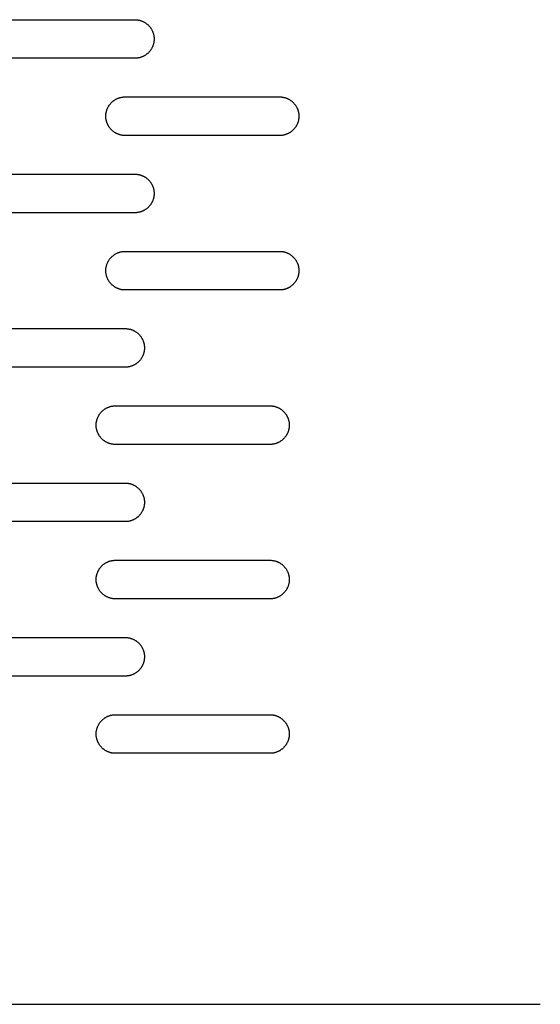
# Model space of a CAD drawing. Units: millimetres. Extents: x -1500 to 25268, y -2790 to 3290.
# Drawn here: x 3547 to 3682, y 0 to 255 of the extents above; entities that cross this region are included whole.
import ezdxf

# ---------------------------------------------------------------- set-up
doc = ezdxf.new("R2010")
doc.units = ezdxf.units.MM
doc.layers.add('FIT2050EZ', color=30, linetype='Continuous', true_color=0xff7f00)

msp = doc.modelspace()

# ---------------------------------------------------------------- linework, layer by layer
at = {"layer": 'FIT2050EZ', "color": 30, "lineweight": -3, "true_color": 0xff7f00}
for points in [[(3536.6, 255), (3576.6, 255)], [(3576.6, 255), (3576.71, 255), (3576.82, 255), (3576.93, 254.99), (3577.05, 254.98), (3577.16, 254.97), (3577.28, 254.95), (3577.39, 254.94), (3577.51, 254.92), (3577.62, 254.89), (3577.74, 254.87), (3577.86, 254.84), (3577.97, 254.81), (3578.09, 254.77), (3578.21, 254.73), (3578.32, 254.69), (3578.44, 254.65), (3578.55, 254.6), (3578.67, 254.55), (3578.78, 254.5), (3578.89, 254.44), (3579, 254.38), (3579.12, 254.32), (3579.22, 254.25), (3579.33, 254.18), (3579.44, 254.11), (3579.54, 254.04), (3579.65, 253.96), (3579.75, 253.88), (3579.85, 253.8), (3579.94, 253.71), (3580.04, 253.63), (3580.13, 253.54), (3580.22, 253.44), (3580.31, 253.35), (3580.4, 253.25), (3580.48, 253.15), (3580.56, 253.05), (3580.64, 252.95), (3580.71, 252.84), (3580.78, 252.74), (3580.85, 252.63), (3580.92, 252.52), (3580.98, 252.41), (3581.04, 252.3), (3581.09, 252.18), (3581.15, 252.07), (3581.2, 251.96), (3581.25, 251.84), (3581.29, 251.72), (3581.33, 251.61), (3581.37, 251.49), (3581.4, 251.38), (3581.44, 251.26), (3581.46, 251.14), (3581.49, 251.03), (3581.51, 250.91), (3581.53, 250.79), (3581.55, 250.68), (3581.56, 250.56), (3581.58, 250.45), (3581.59, 250.34), (3581.59, 250.22), (3581.6, 250.11), (3581.6, 250), (3581.6, 249.89), (3581.59, 249.78), (3581.59, 249.66), (3581.58, 249.55), (3581.56, 249.44), (3581.55, 249.32), (3581.53, 249.21), (3581.51, 249.09), (3581.49, 248.97), (3581.46, 248.86), (3581.44, 248.74), (3581.4, 248.62), (3581.37, 248.51), (3581.33, 248.39), (3581.29, 248.28), (3581.25, 248.16), (3581.2, 248.04), (3581.15, 247.93), (3581.09, 247.82), (3581.04, 247.7), (3580.98, 247.59), (3580.92, 247.48), (3580.85, 247.37), (3580.78, 247.26), (3580.71, 247.16), (3580.64, 247.05), (3580.56, 246.95), (3580.48, 246.85), (3580.4, 246.75), (3580.31, 246.65), (3580.22, 246.56), (3580.13, 246.46), (3580.04, 246.37), (3579.94, 246.29), (3579.85, 246.2), (3579.75, 246.12), (3579.65, 246.04), (3579.54, 245.96), (3579.44, 245.89), (3579.33, 245.82), (3579.22, 245.75), (3579.12, 245.68), (3579, 245.62), (3578.89, 245.56), (3578.78, 245.5), (3578.67, 245.45), (3578.55, 245.4), (3578.44, 245.35), (3578.32, 245.31), (3578.21, 245.27), (3578.09, 245.23), (3577.97, 245.19), (3577.86, 245.16), (3577.74, 245.13), (3577.62, 245.11), (3577.51, 245.08), (3577.39, 245.06), (3577.28, 245.05), (3577.16, 245.03), (3577.05, 245.02), (3576.93, 245.01), (3576.82, 245), (3576.71, 245), (3576.6, 245)], [(3576.6, 245), (3536.6, 245)], [(3574.1, 225), (3573.99, 225), (3573.87, 225), (3573.76, 225.01), (3573.65, 225.02), (3573.53, 225.03), (3573.42, 225.05), (3573.3, 225.06), (3573.19, 225.08), (3573.07, 225.11), (3572.95, 225.13), (3572.84, 225.16), (3572.72, 225.19), (3572.6, 225.23), (3572.49, 225.27), (3572.37, 225.31), (3572.26, 225.35), (3572.14, 225.4), (3572.03, 225.45), (3571.91, 225.5), (3571.8, 225.56), (3571.69, 225.62), (3571.58, 225.68), (3571.47, 225.75), (3571.36, 225.82), (3571.25, 225.89), (3571.15, 225.96), (3571.05, 226.04), (3570.95, 226.12), (3570.85, 226.2), (3570.75, 226.29), (3570.65, 226.37), (3570.56, 226.46), (3570.47, 226.56), (3570.38, 226.65), (3570.3, 226.75), (3570.21, 226.85), (3570.13, 226.95), (3570.06, 227.05), (3569.98, 227.16), (3569.91, 227.26), (3569.84, 227.37), (3569.78, 227.48), (3569.71, 227.59), (3569.66, 227.7), (3569.6, 227.82), (3569.55, 227.93), (3569.5, 228.04), (3569.45, 228.16), (3569.4, 228.28), (3569.36, 228.39), (3569.32, 228.51), (3569.29, 228.62), (3569.26, 228.74), (3569.23, 228.86), (3569.2, 228.97), (3569.18, 229.09), (3569.16, 229.21), (3569.14, 229.32), (3569.13, 229.44), (3569.12, 229.55), (3569.11, 229.66), (3569.1, 229.78), (3569.1, 229.89), (3569.1, 230), (3569.1, 230.11), (3569.1, 230.22), (3569.11, 230.34), (3569.12, 230.45), (3569.13, 230.56), (3569.14, 230.68), (3569.16, 230.79), (3569.18, 230.91), (3569.2, 231.03), (3569.23, 231.14), (3569.26, 231.26), (3569.29, 231.38), (3569.32, 231.49), (3569.36, 231.61), (3569.4, 231.72), (3569.45, 231.84), (3569.5, 231.96), (3569.55, 232.07), (3569.6, 232.18), (3569.66, 232.3), (3569.71, 232.41), (3569.78, 232.52), (3569.84, 232.63), (3569.91, 232.74), (3569.98, 232.84), (3570.06, 232.95), (3570.13, 233.05), (3570.21, 233.15), (3570.3, 233.25), (3570.38, 233.35), (3570.47, 233.44), (3570.56, 233.54), (3570.65, 233.63), (3570.75, 233.71), (3570.85, 233.8), (3570.95, 233.88), (3571.05, 233.96), (3571.15, 234.04), (3571.25, 234.11), (3571.36, 234.18), (3571.47, 234.25), (3571.58, 234.32), (3571.69, 234.38), (3571.8, 234.44), (3571.91, 234.5), (3572.03, 234.55), (3572.14, 234.6), (3572.26, 234.65), (3572.37, 234.69), (3572.49, 234.73), (3572.6, 234.77), (3572.72, 234.81), (3572.84, 234.84), (3572.95, 234.87), (3573.07, 234.89), (3573.19, 234.92), (3573.3, 234.94), (3573.42, 234.95), (3573.53, 234.97), (3573.65, 234.98), (3573.76, 234.99), (3573.87, 235), (3573.99, 235), (3574.1, 235)], [(3574.1, 235), (3614.1, 235)], [(3614.1, 235), (3614.21, 235), (3614.32, 235), (3614.43, 234.99), (3614.55, 234.98), (3614.66, 234.97), (3614.78, 234.95), (3614.89, 234.94), (3615.01, 234.92), (3615.12, 234.89), (3615.24, 234.87), (3615.36, 234.84), (3615.47, 234.81), (3615.59, 234.77), (3615.71, 234.73), (3615.82, 234.69), (3615.94, 234.65), (3616.05, 234.6), (3616.17, 234.55), (3616.28, 234.5), (3616.39, 234.44), (3616.5, 234.38), (3616.62, 234.32), (3616.72, 234.25), (3616.83, 234.18), (3616.94, 234.11), (3617.04, 234.04), (3617.15, 233.96), (3617.25, 233.88), (3617.35, 233.8), (3617.44, 233.71), (3617.54, 233.63), (3617.63, 233.54), (3617.72, 233.44), (3617.81, 233.35), (3617.9, 233.25), (3617.98, 233.15), (3618.06, 233.05), (3618.14, 232.95), (3618.21, 232.84), (3618.28, 232.74), (3618.35, 232.63), (3618.42, 232.52), (3618.48, 232.41), (3618.54, 232.3), (3618.59, 232.18), (3618.65, 232.07), (3618.7, 231.96), (3618.75, 231.84), (3618.79, 231.72), (3618.83, 231.61), (3618.87, 231.49), (3618.9, 231.38), (3618.94, 231.26), (3618.96, 231.14), (3618.99, 231.03), (3619.01, 230.91), (3619.03, 230.79), (3619.05, 230.68), (3619.06, 230.56), (3619.08, 230.45), (3619.09, 230.34), (3619.09, 230.22), (3619.1, 230.11), (3619.1, 230), (3619.1, 229.89), (3619.09, 229.78), (3619.09, 229.66), (3619.08, 229.55), (3619.06, 229.44), (3619.05, 229.32), (3619.03, 229.21), (3619.01, 229.09), (3618.99, 228.97), (3618.96, 228.86), (3618.94, 228.74), (3618.9, 228.62), (3618.87, 228.51), (3618.83, 228.39), (3618.79, 228.28), (3618.75, 228.16), (3618.7, 228.04), (3618.65, 227.93), (3618.59, 227.82), (3618.54, 227.7), (3618.48, 227.59), (3618.42, 227.48), (3618.35, 227.37), (3618.28, 227.26), (3618.21, 227.16), (3618.14, 227.05), (3618.06, 226.95), (3617.98, 226.85), (3617.9, 226.75), (3617.81, 226.65), (3617.72, 226.56), (3617.63, 226.46), (3617.54, 226.37), (3617.44, 226.29), (3617.35, 226.2), (3617.25, 226.12), (3617.15, 226.04), (3617.04, 225.96), (3616.94, 225.89), (3616.83, 225.82), (3616.72, 225.75), (3616.62, 225.68), (3616.5, 225.62), (3616.39, 225.56), (3616.28, 225.5), (3616.17, 225.45), (3616.05, 225.4), (3615.94, 225.35), (3615.82, 225.31), (3615.71, 225.27), (3615.59, 225.23), (3615.47, 225.19), (3615.36, 225.16), (3615.24, 225.13), (3615.12, 225.11), (3615.01, 225.08), (3614.89, 225.06), (3614.78, 225.05), (3614.66, 225.03), (3614.55, 225.02), (3614.43, 225.01), (3614.32, 225), (3614.21, 225), (3614.1, 225)], [(3614.1, 225), (3574.1, 225)], [(3536.6, 215), (3576.6, 215)], [(3576.6, 215), (3576.71, 215), (3576.82, 215), (3576.93, 214.99), (3577.05, 214.98), (3577.16, 214.97), (3577.28, 214.95), (3577.39, 214.94), (3577.51, 214.92), (3577.62, 214.89), (3577.74, 214.87), (3577.86, 214.84), (3577.97, 214.81), (3578.09, 214.77), (3578.21, 214.73), (3578.32, 214.69), (3578.44, 214.65), (3578.55, 214.6), (3578.67, 214.55), (3578.78, 214.5), (3578.89, 214.44), (3579, 214.38), (3579.12, 214.32), (3579.22, 214.25), (3579.33, 214.18), (3579.44, 214.11), (3579.54, 214.04), (3579.65, 213.96), (3579.75, 213.88), (3579.85, 213.8), (3579.94, 213.71), (3580.04, 213.63), (3580.13, 213.54), (3580.22, 213.44), (3580.31, 213.35), (3580.4, 213.25), (3580.48, 213.15), (3580.56, 213.05), (3580.64, 212.95), (3580.71, 212.84), (3580.78, 212.74), (3580.85, 212.63), (3580.92, 212.52), (3580.98, 212.41), (3581.04, 212.3), (3581.09, 212.18), (3581.15, 212.07), (3581.2, 211.96), (3581.25, 211.84), (3581.29, 211.72), (3581.33, 211.61), (3581.37, 211.49), (3581.4, 211.38), (3581.44, 211.26), (3581.46, 211.14), (3581.49, 211.03), (3581.51, 210.91), (3581.53, 210.79), (3581.55, 210.68), (3581.56, 210.56), (3581.58, 210.45), (3581.59, 210.34), (3581.59, 210.22), (3581.6, 210.11), (3581.6, 210), (3581.6, 209.89), (3581.59, 209.78), (3581.59, 209.66), (3581.58, 209.55), (3581.56, 209.44), (3581.55, 209.32), (3581.53, 209.21), (3581.51, 209.09), (3581.49, 208.97), (3581.46, 208.86), (3581.44, 208.74), (3581.4, 208.62), (3581.37, 208.51), (3581.33, 208.39), (3581.29, 208.28), (3581.25, 208.16), (3581.2, 208.04), (3581.15, 207.93), (3581.09, 207.82), (3581.04, 207.7), (3580.98, 207.59), (3580.92, 207.48), (3580.85, 207.37), (3580.78, 207.26), (3580.71, 207.16), (3580.64, 207.05), (3580.56, 206.95), (3580.48, 206.85), (3580.4, 206.75), (3580.31, 206.65), (3580.22, 206.56), (3580.13, 206.46), (3580.04, 206.37), (3579.94, 206.29), (3579.85, 206.2), (3579.75, 206.12), (3579.65, 206.04), (3579.54, 205.96), (3579.44, 205.89), (3579.33, 205.82), (3579.22, 205.75), (3579.12, 205.68), (3579, 205.62), (3578.89, 205.56), (3578.78, 205.5), (3578.67, 205.45), (3578.55, 205.4), (3578.44, 205.35), (3578.32, 205.31), (3578.21, 205.27), (3578.09, 205.23), (3577.97, 205.19), (3577.86, 205.16), (3577.74, 205.13), (3577.62, 205.11), (3577.51, 205.08), (3577.39, 205.06), (3577.28, 205.05), (3577.16, 205.03), (3577.05, 205.02), (3576.93, 205.01), (3576.82, 205), (3576.71, 205), (3576.6, 205)], [(3576.6, 205), (3536.6, 205)], [(3574.1, 185), (3573.99, 185), (3573.87, 185), (3573.76, 185.01), (3573.65, 185.02), (3573.53, 185.03), (3573.42, 185.05), (3573.3, 185.06), (3573.19, 185.08), (3573.07, 185.11), (3572.95, 185.13), (3572.84, 185.16), (3572.72, 185.19), (3572.6, 185.23), (3572.49, 185.27), (3572.37, 185.31), (3572.26, 185.35), (3572.14, 185.4), (3572.03, 185.45), (3571.91, 185.5), (3571.8, 185.56), (3571.69, 185.62), (3571.58, 185.68), (3571.47, 185.75), (3571.36, 185.82), (3571.25, 185.89), (3571.15, 185.96), (3571.05, 186.04), (3570.95, 186.12), (3570.85, 186.2), (3570.75, 186.29), (3570.65, 186.37), (3570.56, 186.46), (3570.47, 186.56), (3570.38, 186.65), (3570.3, 186.75), (3570.21, 186.85), (3570.13, 186.95), (3570.06, 187.05), (3569.98, 187.16), (3569.91, 187.26), (3569.84, 187.37), (3569.78, 187.48), (3569.71, 187.59), (3569.66, 187.7), (3569.6, 187.82), (3569.55, 187.93), (3569.5, 188.04), (3569.45, 188.16), (3569.4, 188.28), (3569.36, 188.39), (3569.32, 188.51), (3569.29, 188.62), (3569.26, 188.74), (3569.23, 188.86), (3569.2, 188.97), (3569.18, 189.09), (3569.16, 189.21), (3569.14, 189.32), (3569.13, 189.44), (3569.12, 189.55), (3569.11, 189.66), (3569.1, 189.78), (3569.1, 189.89), (3569.1, 190), (3569.1, 190.11), (3569.1, 190.22), (3569.11, 190.34), (3569.12, 190.45), (3569.13, 190.56), (3569.14, 190.68), (3569.16, 190.79), (3569.18, 190.91), (3569.2, 191.03), (3569.23, 191.14), (3569.26, 191.26), (3569.29, 191.38), (3569.32, 191.49), (3569.36, 191.61), (3569.4, 191.72), (3569.45, 191.84), (3569.5, 191.96), (3569.55, 192.07), (3569.6, 192.18), (3569.66, 192.3), (3569.71, 192.41), (3569.78, 192.52), (3569.84, 192.63), (3569.91, 192.74), (3569.98, 192.84), (3570.06, 192.95), (3570.13, 193.05), (3570.21, 193.15), (3570.3, 193.25), (3570.38, 193.35), (3570.47, 193.44), (3570.56, 193.54), (3570.65, 193.63), (3570.75, 193.71), (3570.85, 193.8), (3570.95, 193.88), (3571.05, 193.96), (3571.15, 194.04), (3571.25, 194.11), (3571.36, 194.18), (3571.47, 194.25), (3571.58, 194.32), (3571.69, 194.38), (3571.8, 194.44), (3571.91, 194.5), (3572.03, 194.55), (3572.14, 194.6), (3572.26, 194.65), (3572.37, 194.69), (3572.49, 194.73), (3572.6, 194.77), (3572.72, 194.81), (3572.84, 194.84), (3572.95, 194.87), (3573.07, 194.89), (3573.19, 194.92), (3573.3, 194.94), (3573.42, 194.95), (3573.53, 194.97), (3573.65, 194.98), (3573.76, 194.99), (3573.87, 195), (3573.99, 195), (3574.1, 195)], [(3574.1, 195), (3614.1, 195)], [(3614.1, 195), (3614.21, 195), (3614.32, 195), (3614.43, 194.99), (3614.55, 194.98), (3614.66, 194.97), (3614.78, 194.95), (3614.89, 194.94), (3615.01, 194.92), (3615.12, 194.89), (3615.24, 194.87), (3615.36, 194.84), (3615.47, 194.81), (3615.59, 194.77), (3615.71, 194.73), (3615.82, 194.69), (3615.94, 194.65), (3616.05, 194.6), (3616.17, 194.55), (3616.28, 194.5), (3616.39, 194.44), (3616.5, 194.38), (3616.62, 194.32), (3616.72, 194.25), (3616.83, 194.18), (3616.94, 194.11), (3617.04, 194.04), (3617.15, 193.96), (3617.25, 193.88), (3617.35, 193.8), (3617.44, 193.71), (3617.54, 193.63), (3617.63, 193.54), (3617.72, 193.44), (3617.81, 193.35), (3617.9, 193.25), (3617.98, 193.15), (3618.06, 193.05), (3618.14, 192.95), (3618.21, 192.84), (3618.28, 192.74), (3618.35, 192.63), (3618.42, 192.52), (3618.48, 192.41), (3618.54, 192.3), (3618.59, 192.18), (3618.65, 192.07), (3618.7, 191.96), (3618.75, 191.84), (3618.79, 191.72), (3618.83, 191.61), (3618.87, 191.49), (3618.9, 191.38), (3618.94, 191.26), (3618.96, 191.14), (3618.99, 191.03), (3619.01, 190.91), (3619.03, 190.79), (3619.05, 190.68), (3619.06, 190.56), (3619.08, 190.45), (3619.09, 190.34), (3619.09, 190.22), (3619.1, 190.11), (3619.1, 190), (3619.1, 189.89), (3619.09, 189.78), (3619.09, 189.66), (3619.08, 189.55), (3619.06, 189.44), (3619.05, 189.32), (3619.03, 189.21), (3619.01, 189.09), (3618.99, 188.97), (3618.96, 188.86), (3618.94, 188.74), (3618.9, 188.62), (3618.87, 188.51), (3618.83, 188.39), (3618.79, 188.28), (3618.75, 188.16), (3618.7, 188.04), (3618.65, 187.93), (3618.59, 187.82), (3618.54, 187.7), (3618.48, 187.59), (3618.42, 187.48), (3618.35, 187.37), (3618.28, 187.26), (3618.21, 187.16), (3618.14, 187.05), (3618.06, 186.95), (3617.98, 186.85), (3617.9, 186.75), (3617.81, 186.65), (3617.72, 186.56), (3617.63, 186.46), (3617.54, 186.37), (3617.44, 186.29), (3617.35, 186.2), (3617.25, 186.12), (3617.15, 186.04), (3617.04, 185.96), (3616.94, 185.89), (3616.83, 185.82), (3616.72, 185.75), (3616.62, 185.68), (3616.5, 185.62), (3616.39, 185.56), (3616.28, 185.5), (3616.17, 185.45), (3616.05, 185.4), (3615.94, 185.35), (3615.82, 185.31), (3615.71, 185.27), (3615.59, 185.23), (3615.47, 185.19), (3615.36, 185.16), (3615.24, 185.13), (3615.12, 185.11), (3615.01, 185.08), (3614.89, 185.06), (3614.78, 185.05), (3614.66, 185.03), (3614.55, 185.02), (3614.43, 185.01), (3614.32, 185), (3614.21, 185), (3614.1, 185)], [(3614.1, 185), (3574.1, 185)], [(3534.1, 175), (3574.1, 175)], [(3574.1, 175), (3574.21, 175), (3574.32, 175), (3574.43, 174.99), (3574.55, 174.98), (3574.66, 174.97), (3574.78, 174.95), (3574.89, 174.94), (3575.01, 174.92), (3575.12, 174.89), (3575.24, 174.87), (3575.36, 174.84), (3575.47, 174.81), (3575.59, 174.77), (3575.71, 174.73), (3575.82, 174.69), (3575.94, 174.65), (3576.05, 174.6), (3576.17, 174.55), (3576.28, 174.5), (3576.39, 174.44), (3576.5, 174.38), (3576.62, 174.32), (3576.72, 174.25), (3576.83, 174.18), (3576.94, 174.11), (3577.04, 174.04), (3577.15, 173.96), (3577.25, 173.88), (3577.35, 173.8), (3577.44, 173.71), (3577.54, 173.63), (3577.63, 173.54), (3577.72, 173.44), (3577.81, 173.35), (3577.9, 173.25), (3577.98, 173.15), (3578.06, 173.05), (3578.14, 172.95), (3578.21, 172.84), (3578.28, 172.74), (3578.35, 172.63), (3578.42, 172.52), (3578.48, 172.41), (3578.54, 172.3), (3578.59, 172.18), (3578.65, 172.07), (3578.7, 171.96), (3578.75, 171.84), (3578.79, 171.72), (3578.83, 171.61), (3578.87, 171.49), (3578.9, 171.38), (3578.94, 171.26), (3578.96, 171.14), (3578.99, 171.03), (3579.01, 170.91), (3579.03, 170.79), (3579.05, 170.68), (3579.06, 170.56), (3579.08, 170.45), (3579.09, 170.34), (3579.09, 170.22), (3579.1, 170.11), (3579.1, 170), (3579.1, 169.89), (3579.09, 169.78), (3579.09, 169.66), (3579.08, 169.55), (3579.06, 169.44), (3579.05, 169.32), (3579.03, 169.21), (3579.01, 169.09), (3578.99, 168.97), (3578.96, 168.86), (3578.94, 168.74), (3578.9, 168.62), (3578.87, 168.51), (3578.83, 168.39), (3578.79, 168.28), (3578.75, 168.16), (3578.7, 168.04), (3578.65, 167.93), (3578.59, 167.82), (3578.54, 167.7), (3578.48, 167.59), (3578.42, 167.48), (3578.35, 167.37), (3578.28, 167.26), (3578.21, 167.16), (3578.14, 167.05), (3578.06, 166.95), (3577.98, 166.85), (3577.9, 166.75), (3577.81, 166.65), (3577.72, 166.56), (3577.63, 166.46), (3577.54, 166.37), (3577.44, 166.29), (3577.35, 166.2), (3577.25, 166.12), (3577.15, 166.04), (3577.04, 165.96), (3576.94, 165.89), (3576.83, 165.82), (3576.72, 165.75), (3576.62, 165.68), (3576.5, 165.62), (3576.39, 165.56), (3576.28, 165.5), (3576.17, 165.45), (3576.05, 165.4), (3575.94, 165.35), (3575.82, 165.31), (3575.71, 165.27), (3575.59, 165.23), (3575.47, 165.19), (3575.36, 165.16), (3575.24, 165.13), (3575.12, 165.11), (3575.01, 165.08), (3574.89, 165.06), (3574.78, 165.05), (3574.66, 165.03), (3574.55, 165.02), (3574.43, 165.01), (3574.32, 165), (3574.21, 165), (3574.1, 165)], [(3574.1, 165), (3534.1, 165)], [(3571.6, 145), (3571.49, 145), (3571.37, 145), (3571.26, 145.01), (3571.15, 145.02), (3571.03, 145.03), (3570.92, 145.05), (3570.8, 145.06), (3570.69, 145.08), (3570.57, 145.11), (3570.45, 145.13), (3570.34, 145.16), (3570.22, 145.19), (3570.1, 145.23), (3569.99, 145.27), (3569.87, 145.31), (3569.76, 145.35), (3569.64, 145.4), (3569.53, 145.45), (3569.41, 145.5), (3569.3, 145.56), (3569.19, 145.62), (3569.08, 145.68), (3568.97, 145.75), (3568.86, 145.82), (3568.75, 145.89), (3568.65, 145.96), (3568.55, 146.04), (3568.45, 146.12), (3568.35, 146.2), (3568.25, 146.29), (3568.15, 146.37), (3568.06, 146.46), (3567.97, 146.56), (3567.88, 146.65), (3567.8, 146.75), (3567.71, 146.85), (3567.63, 146.95), (3567.56, 147.05), (3567.48, 147.16), (3567.41, 147.26), (3567.34, 147.37), (3567.28, 147.48), (3567.21, 147.59), (3567.16, 147.7), (3567.1, 147.82), (3567.05, 147.93), (3567, 148.04), (3566.95, 148.16), (3566.9, 148.28), (3566.86, 148.39), (3566.82, 148.51), (3566.79, 148.62), (3566.76, 148.74), (3566.73, 148.86), (3566.7, 148.97), (3566.68, 149.09), (3566.66, 149.21), (3566.64, 149.32), (3566.63, 149.44), (3566.62, 149.55), (3566.61, 149.66), (3566.6, 149.78), (3566.6, 149.89), (3566.6, 150), (3566.6, 150.11), (3566.6, 150.22), (3566.61, 150.34), (3566.62, 150.45), (3566.63, 150.56), (3566.64, 150.68), (3566.66, 150.79), (3566.68, 150.91), (3566.7, 151.03), (3566.73, 151.14), (3566.76, 151.26), (3566.79, 151.38), (3566.82, 151.49), (3566.86, 151.61), (3566.9, 151.72), (3566.95, 151.84), (3567, 151.96), (3567.05, 152.07), (3567.1, 152.18), (3567.16, 152.3), (3567.21, 152.41), (3567.28, 152.52), (3567.34, 152.63), (3567.41, 152.74), (3567.48, 152.84), (3567.56, 152.95), (3567.63, 153.05), (3567.71, 153.15), (3567.8, 153.25), (3567.88, 153.35), (3567.97, 153.44), (3568.06, 153.54), (3568.15, 153.63), (3568.25, 153.71), (3568.35, 153.8), (3568.45, 153.88), (3568.55, 153.96), (3568.65, 154.04), (3568.75, 154.11), (3568.86, 154.18), (3568.97, 154.25), (3569.08, 154.32), (3569.19, 154.38), (3569.3, 154.44), (3569.41, 154.5), (3569.53, 154.55), (3569.64, 154.6), (3569.76, 154.65), (3569.87, 154.69), (3569.99, 154.73), (3570.1, 154.77), (3570.22, 154.81), (3570.34, 154.84), (3570.45, 154.87), (3570.57, 154.89), (3570.69, 154.92), (3570.8, 154.94), (3570.92, 154.95), (3571.03, 154.97), (3571.15, 154.98), (3571.26, 154.99), (3571.37, 155), (3571.49, 155), (3571.6, 155)], [(3571.6, 155), (3611.6, 155)], [(3611.6, 155), (3611.71, 155), (3611.82, 155), (3611.93, 154.99), (3612.05, 154.98), (3612.16, 154.97), (3612.28, 154.95), (3612.39, 154.94), (3612.51, 154.92), (3612.62, 154.89), (3612.74, 154.87), (3612.86, 154.84), (3612.97, 154.81), (3613.09, 154.77), (3613.21, 154.73), (3613.32, 154.69), (3613.44, 154.65), (3613.55, 154.6), (3613.67, 154.55), (3613.78, 154.5), (3613.89, 154.44), (3614, 154.38), (3614.12, 154.32), (3614.22, 154.25), (3614.33, 154.18), (3614.44, 154.11), (3614.54, 154.04), (3614.65, 153.96), (3614.75, 153.88), (3614.85, 153.8), (3614.94, 153.71), (3615.04, 153.63), (3615.13, 153.54), (3615.22, 153.44), (3615.31, 153.35), (3615.4, 153.25), (3615.48, 153.15), (3615.56, 153.05), (3615.64, 152.95), (3615.71, 152.84), (3615.78, 152.74), (3615.85, 152.63), (3615.92, 152.52), (3615.98, 152.41), (3616.04, 152.3), (3616.09, 152.18), (3616.15, 152.07), (3616.2, 151.96), (3616.25, 151.84), (3616.29, 151.72), (3616.33, 151.61), (3616.37, 151.49), (3616.4, 151.38), (3616.44, 151.26), (3616.46, 151.14), (3616.49, 151.03), (3616.51, 150.91), (3616.53, 150.79), (3616.55, 150.68), (3616.56, 150.56), (3616.58, 150.45), (3616.59, 150.34), (3616.59, 150.22), (3616.6, 150.11), (3616.6, 150), (3616.6, 149.89), (3616.59, 149.78), (3616.59, 149.66), (3616.58, 149.55), (3616.56, 149.44), (3616.55, 149.32), (3616.53, 149.21), (3616.51, 149.09), (3616.49, 148.97), (3616.46, 148.86), (3616.44, 148.74), (3616.4, 148.62), (3616.37, 148.51), (3616.33, 148.39), (3616.29, 148.28), (3616.25, 148.16), (3616.2, 148.04), (3616.15, 147.93), (3616.09, 147.82), (3616.04, 147.7), (3615.98, 147.59), (3615.92, 147.48), (3615.85, 147.37), (3615.78, 147.26), (3615.71, 147.16), (3615.64, 147.05), (3615.56, 146.95), (3615.48, 146.85), (3615.4, 146.75), (3615.31, 146.65), (3615.22, 146.56), (3615.13, 146.46), (3615.04, 146.37), (3614.94, 146.29), (3614.85, 146.2), (3614.75, 146.12), (3614.65, 146.04), (3614.54, 145.96), (3614.44, 145.89), (3614.33, 145.82), (3614.22, 145.75), (3614.12, 145.68), (3614, 145.62), (3613.89, 145.56), (3613.78, 145.5), (3613.67, 145.45), (3613.55, 145.4), (3613.44, 145.35), (3613.32, 145.31), (3613.21, 145.27), (3613.09, 145.23), (3612.97, 145.19), (3612.86, 145.16), (3612.74, 145.13), (3612.62, 145.11), (3612.51, 145.08), (3612.39, 145.06), (3612.28, 145.05), (3612.16, 145.03), (3612.05, 145.02), (3611.93, 145.01), (3611.82, 145), (3611.71, 145), (3611.6, 145)], [(3611.6, 145), (3571.6, 145)], [(3534.1, 135), (3574.1, 135)], [(3574.1, 135), (3574.21, 135), (3574.32, 135), (3574.43, 134.99), (3574.55, 134.98), (3574.66, 134.97), (3574.78, 134.95), (3574.89, 134.94), (3575.01, 134.92), (3575.12, 134.89), (3575.24, 134.87), (3575.36, 134.84), (3575.47, 134.81), (3575.59, 134.77), (3575.71, 134.73), (3575.82, 134.69), (3575.94, 134.65), (3576.05, 134.6), (3576.17, 134.55), (3576.28, 134.5), (3576.39, 134.44), (3576.5, 134.38), (3576.62, 134.32), (3576.72, 134.25), (3576.83, 134.18), (3576.94, 134.11), (3577.04, 134.04), (3577.15, 133.96), (3577.25, 133.88), (3577.35, 133.8), (3577.44, 133.71), (3577.54, 133.63), (3577.63, 133.54), (3577.72, 133.44), (3577.81, 133.35), (3577.9, 133.25), (3577.98, 133.15), (3578.06, 133.05), (3578.14, 132.95), (3578.21, 132.84), (3578.28, 132.74), (3578.35, 132.63), (3578.42, 132.52), (3578.48, 132.41), (3578.54, 132.3), (3578.59, 132.18), (3578.65, 132.07), (3578.7, 131.96), (3578.75, 131.84), (3578.79, 131.72), (3578.83, 131.61), (3578.87, 131.49), (3578.9, 131.38), (3578.94, 131.26), (3578.96, 131.14), (3578.99, 131.03), (3579.01, 130.91), (3579.03, 130.79), (3579.05, 130.68), (3579.06, 130.56), (3579.08, 130.45), (3579.09, 130.34), (3579.09, 130.22), (3579.1, 130.11), (3579.1, 130), (3579.1, 129.89), (3579.09, 129.78), (3579.09, 129.66), (3579.08, 129.55), (3579.06, 129.44), (3579.05, 129.32), (3579.03, 129.21), (3579.01, 129.09), (3578.99, 128.97), (3578.96, 128.86), (3578.94, 128.74), (3578.9, 128.62), (3578.87, 128.51), (3578.83, 128.39), (3578.79, 128.28), (3578.75, 128.16), (3578.7, 128.04), (3578.65, 127.93), (3578.59, 127.82), (3578.54, 127.7), (3578.48, 127.59), (3578.42, 127.48), (3578.35, 127.37), (3578.28, 127.26), (3578.21, 127.16), (3578.14, 127.05), (3578.06, 126.95), (3577.98, 126.85), (3577.9, 126.75), (3577.81, 126.65), (3577.72, 126.56), (3577.63, 126.46), (3577.54, 126.37), (3577.44, 126.29), (3577.35, 126.2), (3577.25, 126.12), (3577.15, 126.04), (3577.04, 125.96), (3576.94, 125.89), (3576.83, 125.82), (3576.72, 125.75), (3576.62, 125.68), (3576.5, 125.62), (3576.39, 125.56), (3576.28, 125.5), (3576.17, 125.45), (3576.05, 125.4), (3575.94, 125.35), (3575.82, 125.31), (3575.71, 125.27), (3575.59, 125.23), (3575.47, 125.19), (3575.36, 125.16), (3575.24, 125.13), (3575.12, 125.11), (3575.01, 125.08), (3574.89, 125.06), (3574.78, 125.05), (3574.66, 125.03), (3574.55, 125.02), (3574.43, 125.01), (3574.32, 125), (3574.21, 125), (3574.1, 125)], [(3574.1, 125), (3534.1, 125)], [(3571.6, 105), (3571.49, 105), (3571.37, 105), (3571.26, 105.01), (3571.15, 105.02), (3571.03, 105.03), (3570.92, 105.05), (3570.8, 105.06), (3570.69, 105.08), (3570.57, 105.11), (3570.45, 105.13), (3570.34, 105.16), (3570.22, 105.19), (3570.1, 105.23), (3569.99, 105.27), (3569.87, 105.31), (3569.76, 105.35), (3569.64, 105.4), (3569.53, 105.45), (3569.41, 105.5), (3569.3, 105.56), (3569.19, 105.62), (3569.08, 105.68), (3568.97, 105.75), (3568.86, 105.82), (3568.75, 105.89), (3568.65, 105.96), (3568.55, 106.04), (3568.45, 106.12), (3568.35, 106.2), (3568.25, 106.29), (3568.15, 106.37), (3568.06, 106.46), (3567.97, 106.56), (3567.88, 106.65), (3567.8, 106.75), (3567.71, 106.85), (3567.63, 106.95), (3567.56, 107.05), (3567.48, 107.16), (3567.41, 107.26), (3567.34, 107.37), (3567.28, 107.48), (3567.21, 107.59), (3567.16, 107.7), (3567.1, 107.82), (3567.05, 107.93), (3567, 108.04), (3566.95, 108.16), (3566.9, 108.28), (3566.86, 108.39), (3566.82, 108.51), (3566.79, 108.62), (3566.76, 108.74), (3566.73, 108.86), (3566.7, 108.97), (3566.68, 109.09), (3566.66, 109.21), (3566.64, 109.32), (3566.63, 109.44), (3566.62, 109.55), (3566.61, 109.66), (3566.6, 109.78), (3566.6, 109.89), (3566.6, 110), (3566.6, 110.11), (3566.6, 110.22), (3566.61, 110.34), (3566.62, 110.45), (3566.63, 110.56), (3566.64, 110.68), (3566.66, 110.79), (3566.68, 110.91), (3566.7, 111.03), (3566.73, 111.14), (3566.76, 111.26), (3566.79, 111.38), (3566.82, 111.49), (3566.86, 111.61), (3566.9, 111.72), (3566.95, 111.84), (3567, 111.96), (3567.05, 112.07), (3567.1, 112.18), (3567.16, 112.3), (3567.21, 112.41), (3567.28, 112.52), (3567.34, 112.63), (3567.41, 112.74), (3567.48, 112.84), (3567.56, 112.95), (3567.63, 113.05), (3567.71, 113.15), (3567.8, 113.25), (3567.88, 113.35), (3567.97, 113.44), (3568.06, 113.54), (3568.15, 113.63), (3568.25, 113.71), (3568.35, 113.8), (3568.45, 113.88), (3568.55, 113.96), (3568.65, 114.04), (3568.75, 114.11), (3568.86, 114.18), (3568.97, 114.25), (3569.08, 114.32), (3569.19, 114.38), (3569.3, 114.44), (3569.41, 114.5), (3569.53, 114.55), (3569.64, 114.6), (3569.76, 114.65), (3569.87, 114.69), (3569.99, 114.73), (3570.1, 114.77), (3570.22, 114.81), (3570.34, 114.84), (3570.45, 114.87), (3570.57, 114.89), (3570.69, 114.92), (3570.8, 114.94), (3570.92, 114.95), (3571.03, 114.97), (3571.15, 114.98), (3571.26, 114.99), (3571.37, 115), (3571.49, 115), (3571.6, 115)], [(3571.6, 115), (3611.6, 115)], [(3611.6, 115), (3611.71, 115), (3611.82, 115), (3611.93, 114.99), (3612.05, 114.98), (3612.16, 114.97), (3612.28, 114.95), (3612.39, 114.94), (3612.51, 114.92), (3612.62, 114.89), (3612.74, 114.87), (3612.86, 114.84), (3612.97, 114.81), (3613.09, 114.77), (3613.21, 114.73), (3613.32, 114.69), (3613.44, 114.65), (3613.55, 114.6), (3613.67, 114.55), (3613.78, 114.5), (3613.89, 114.44), (3614, 114.38), (3614.12, 114.32), (3614.22, 114.25), (3614.33, 114.18), (3614.44, 114.11), (3614.54, 114.04), (3614.65, 113.96), (3614.75, 113.88), (3614.85, 113.8), (3614.94, 113.71), (3615.04, 113.63), (3615.13, 113.54), (3615.22, 113.44), (3615.31, 113.35), (3615.4, 113.25), (3615.48, 113.15), (3615.56, 113.05), (3615.64, 112.95), (3615.71, 112.84), (3615.78, 112.74), (3615.85, 112.63), (3615.92, 112.52), (3615.98, 112.41), (3616.04, 112.3), (3616.09, 112.18), (3616.15, 112.07), (3616.2, 111.96), (3616.25, 111.84), (3616.29, 111.72), (3616.33, 111.61), (3616.37, 111.49), (3616.4, 111.38), (3616.44, 111.26), (3616.46, 111.14), (3616.49, 111.03), (3616.51, 110.91), (3616.53, 110.79), (3616.55, 110.68), (3616.56, 110.56), (3616.58, 110.45), (3616.59, 110.34), (3616.59, 110.22), (3616.6, 110.11), (3616.6, 110), (3616.6, 109.89), (3616.59, 109.78), (3616.59, 109.66), (3616.58, 109.55), (3616.56, 109.44), (3616.55, 109.32), (3616.53, 109.21), (3616.51, 109.09), (3616.49, 108.97), (3616.46, 108.86), (3616.44, 108.74), (3616.4, 108.62), (3616.37, 108.51), (3616.33, 108.39), (3616.29, 108.28), (3616.25, 108.16), (3616.2, 108.04), (3616.15, 107.93), (3616.09, 107.82), (3616.04, 107.7), (3615.98, 107.59), (3615.92, 107.48), (3615.85, 107.37), (3615.78, 107.26), (3615.71, 107.16), (3615.64, 107.05), (3615.56, 106.95), (3615.48, 106.85), (3615.4, 106.75), (3615.31, 106.65), (3615.22, 106.56), (3615.13, 106.46), (3615.04, 106.37), (3614.94, 106.29), (3614.85, 106.2), (3614.75, 106.12), (3614.65, 106.04), (3614.54, 105.96), (3614.44, 105.89), (3614.33, 105.82), (3614.22, 105.75), (3614.12, 105.68), (3614, 105.62), (3613.89, 105.56), (3613.78, 105.5), (3613.67, 105.45), (3613.55, 105.4), (3613.44, 105.35), (3613.32, 105.31), (3613.21, 105.27), (3613.09, 105.23), (3612.97, 105.19), (3612.86, 105.16), (3612.74, 105.13), (3612.62, 105.11), (3612.51, 105.08), (3612.39, 105.06), (3612.28, 105.05), (3612.16, 105.03), (3612.05, 105.02), (3611.93, 105.01), (3611.82, 105), (3611.71, 105), (3611.6, 105)], [(3611.6, 105), (3571.6, 105)], [(3534.1, 95), (3574.1, 95)], [(3574.1, 95), (3574.21, 95), (3574.32, 95), (3574.43, 94.99), (3574.55, 94.98), (3574.66, 94.97), (3574.78, 94.95), (3574.89, 94.94), (3575.01, 94.92), (3575.12, 94.89), (3575.24, 94.87), (3575.36, 94.84), (3575.47, 94.81), (3575.59, 94.77), (3575.71, 94.73), (3575.82, 94.69), (3575.94, 94.65), (3576.05, 94.6), (3576.17, 94.55), (3576.28, 94.5), (3576.39, 94.44), (3576.5, 94.38), (3576.62, 94.32), (3576.72, 94.25), (3576.83, 94.18), (3576.94, 94.11), (3577.04, 94.04), (3577.15, 93.96), (3577.25, 93.88), (3577.35, 93.8), (3577.44, 93.71), (3577.54, 93.63), (3577.63, 93.54), (3577.72, 93.44), (3577.81, 93.35), (3577.9, 93.25), (3577.98, 93.15), (3578.06, 93.05), (3578.14, 92.95), (3578.21, 92.84), (3578.28, 92.74), (3578.35, 92.63), (3578.42, 92.52), (3578.48, 92.41), (3578.54, 92.3), (3578.59, 92.18), (3578.65, 92.07), (3578.7, 91.96), (3578.75, 91.84), (3578.79, 91.72), (3578.83, 91.61), (3578.87, 91.49), (3578.9, 91.38), (3578.94, 91.26), (3578.96, 91.14), (3578.99, 91.03), (3579.01, 90.91), (3579.03, 90.79), (3579.05, 90.68), (3579.06, 90.56), (3579.08, 90.45), (3579.09, 90.34), (3579.09, 90.22), (3579.1, 90.11), (3579.1, 90), (3579.1, 89.89), (3579.09, 89.78), (3579.09, 89.66), (3579.08, 89.55), (3579.06, 89.44), (3579.05, 89.32), (3579.03, 89.21), (3579.01, 89.09), (3578.99, 88.97), (3578.96, 88.86), (3578.94, 88.74), (3578.9, 88.62), (3578.87, 88.51), (3578.83, 88.39), (3578.79, 88.28), (3578.75, 88.16), (3578.7, 88.04), (3578.65, 87.93), (3578.59, 87.82), (3578.54, 87.7), (3578.48, 87.59), (3578.42, 87.48), (3578.35, 87.37), (3578.28, 87.26), (3578.21, 87.16), (3578.14, 87.05), (3578.06, 86.95), (3577.98, 86.85), (3577.9, 86.75), (3577.81, 86.65), (3577.72, 86.56), (3577.63, 86.46), (3577.54, 86.37), (3577.44, 86.29), (3577.35, 86.2), (3577.25, 86.12), (3577.15, 86.04), (3577.04, 85.96), (3576.94, 85.89), (3576.83, 85.82), (3576.72, 85.75), (3576.62, 85.68), (3576.5, 85.62), (3576.39, 85.56), (3576.28, 85.5), (3576.17, 85.45), (3576.05, 85.4), (3575.94, 85.35), (3575.82, 85.31), (3575.71, 85.27), (3575.59, 85.23), (3575.47, 85.19), (3575.36, 85.16), (3575.24, 85.13), (3575.12, 85.11), (3575.01, 85.08), (3574.89, 85.06), (3574.78, 85.05), (3574.66, 85.03), (3574.55, 85.02), (3574.43, 85.01), (3574.32, 85), (3574.21, 85), (3574.1, 85)], [(3574.1, 85), (3534.1, 85)], [(3571.6, 65), (3571.49, 65), (3571.37, 65), (3571.26, 65.01), (3571.15, 65.02), (3571.03, 65.03), (3570.92, 65.05), (3570.8, 65.06), (3570.69, 65.08), (3570.57, 65.11), (3570.45, 65.13), (3570.34, 65.16), (3570.22, 65.19), (3570.1, 65.23), (3569.99, 65.27), (3569.87, 65.31), (3569.76, 65.35), (3569.64, 65.4), (3569.53, 65.45), (3569.41, 65.5), (3569.3, 65.56), (3569.19, 65.62), (3569.08, 65.68), (3568.97, 65.75), (3568.86, 65.82), (3568.75, 65.89), (3568.65, 65.96), (3568.55, 66.04), (3568.45, 66.12), (3568.35, 66.2), (3568.25, 66.29), (3568.15, 66.37), (3568.06, 66.46), (3567.97, 66.56), (3567.88, 66.65), (3567.8, 66.75), (3567.71, 66.85), (3567.63, 66.95), (3567.56, 67.05), (3567.48, 67.16), (3567.41, 67.26), (3567.34, 67.37), (3567.28, 67.48), (3567.21, 67.59), (3567.16, 67.7), (3567.1, 67.82), (3567.05, 67.93), (3567, 68.04), (3566.95, 68.16), (3566.9, 68.28), (3566.86, 68.39), (3566.82, 68.51), (3566.79, 68.62), (3566.76, 68.74), (3566.73, 68.86), (3566.7, 68.97), (3566.68, 69.09), (3566.66, 69.21), (3566.64, 69.32), (3566.63, 69.44), (3566.62, 69.55), (3566.61, 69.66), (3566.6, 69.78), (3566.6, 69.89), (3566.6, 70), (3566.6, 70.11), (3566.6, 70.22), (3566.61, 70.34), (3566.62, 70.45), (3566.63, 70.56), (3566.64, 70.68), (3566.66, 70.79), (3566.68, 70.91), (3566.7, 71.03), (3566.73, 71.14), (3566.76, 71.26), (3566.79, 71.38), (3566.82, 71.49), (3566.86, 71.61), (3566.9, 71.72), (3566.95, 71.84), (3567, 71.96), (3567.05, 72.07), (3567.1, 72.18), (3567.16, 72.3), (3567.21, 72.41), (3567.28, 72.52), (3567.34, 72.63), (3567.41, 72.74), (3567.48, 72.84), (3567.56, 72.95), (3567.63, 73.05), (3567.71, 73.15), (3567.8, 73.25), (3567.88, 73.35), (3567.97, 73.44), (3568.06, 73.54), (3568.15, 73.63), (3568.25, 73.71), (3568.35, 73.8), (3568.45, 73.88), (3568.55, 73.96), (3568.65, 74.04), (3568.75, 74.11), (3568.86, 74.18), (3568.97, 74.25), (3569.08, 74.32), (3569.19, 74.38), (3569.3, 74.44), (3569.41, 74.5), (3569.53, 74.55), (3569.64, 74.6), (3569.76, 74.65), (3569.87, 74.69), (3569.99, 74.73), (3570.1, 74.77), (3570.22, 74.81), (3570.34, 74.84), (3570.45, 74.87), (3570.57, 74.89), (3570.69, 74.92), (3570.8, 74.94), (3570.92, 74.95), (3571.03, 74.97), (3571.15, 74.98), (3571.26, 74.99), (3571.37, 75), (3571.49, 75), (3571.6, 75)], [(3571.6, 75), (3611.6, 75)], [(3611.6, 75), (3611.71, 75), (3611.82, 75), (3611.93, 74.99), (3612.05, 74.98), (3612.16, 74.97), (3612.28, 74.95), (3612.39, 74.94), (3612.51, 74.92), (3612.62, 74.89), (3612.74, 74.87), (3612.86, 74.84), (3612.97, 74.81), (3613.09, 74.77), (3613.21, 74.73), (3613.32, 74.69), (3613.44, 74.65), (3613.55, 74.6), (3613.67, 74.55), (3613.78, 74.5), (3613.89, 74.44), (3614, 74.38), (3614.12, 74.32), (3614.22, 74.25), (3614.33, 74.18), (3614.44, 74.11), (3614.54, 74.04), (3614.65, 73.96), (3614.75, 73.88), (3614.85, 73.8), (3614.94, 73.71), (3615.04, 73.63), (3615.13, 73.54), (3615.22, 73.44), (3615.31, 73.35), (3615.4, 73.25), (3615.48, 73.15), (3615.56, 73.05), (3615.64, 72.95), (3615.71, 72.84), (3615.78, 72.74), (3615.85, 72.63), (3615.92, 72.52), (3615.98, 72.41), (3616.04, 72.3), (3616.09, 72.18), (3616.15, 72.07), (3616.2, 71.96), (3616.25, 71.84), (3616.29, 71.72), (3616.33, 71.61), (3616.37, 71.49), (3616.4, 71.38), (3616.44, 71.26), (3616.46, 71.14), (3616.49, 71.03), (3616.51, 70.91), (3616.53, 70.79), (3616.55, 70.68), (3616.56, 70.56), (3616.58, 70.45), (3616.59, 70.34), (3616.59, 70.22), (3616.6, 70.11), (3616.6, 70), (3616.6, 69.89), (3616.59, 69.78), (3616.59, 69.66), (3616.58, 69.55), (3616.56, 69.44), (3616.55, 69.32), (3616.53, 69.21), (3616.51, 69.09), (3616.49, 68.97), (3616.46, 68.86), (3616.44, 68.74), (3616.4, 68.62), (3616.37, 68.51), (3616.33, 68.39), (3616.29, 68.28), (3616.25, 68.16), (3616.2, 68.04), (3616.15, 67.93), (3616.09, 67.82), (3616.04, 67.7), (3615.98, 67.59), (3615.92, 67.48), (3615.85, 67.37), (3615.78, 67.26), (3615.71, 67.16), (3615.64, 67.05), (3615.56, 66.95), (3615.48, 66.85), (3615.4, 66.75), (3615.31, 66.65), (3615.22, 66.56), (3615.13, 66.46), (3615.04, 66.37), (3614.94, 66.29), (3614.85, 66.2), (3614.75, 66.12), (3614.65, 66.04), (3614.54, 65.96), (3614.44, 65.89), (3614.33, 65.82), (3614.22, 65.75), (3614.12, 65.68), (3614, 65.62), (3613.89, 65.56), (3613.78, 65.5), (3613.67, 65.45), (3613.55, 65.4), (3613.44, 65.35), (3613.32, 65.31), (3613.21, 65.27), (3613.09, 65.23), (3612.97, 65.19), (3612.86, 65.16), (3612.74, 65.13), (3612.62, 65.11), (3612.51, 65.08), (3612.39, 65.06), (3612.28, 65.05), (3612.16, 65.03), (3612.05, 65.02), (3611.93, 65.01), (3611.82, 65), (3611.71, 65), (3611.6, 65)], [(3611.6, 65), (3571.6, 65)], [(2386.6, 0), (3676.6, 0)], [(3676.6, 0), (3680.13, 0), (3681.25, 0), (3681.51, 0), (3681.58, 0), (3681.59, 0), (3681.6, 0), (3681.6, 0), (3681.6, 0), (3681.6, 0)]]:
    msp.add_lwpolyline(points, dxfattribs=at)

doc.saveas('drawing.dxf')
